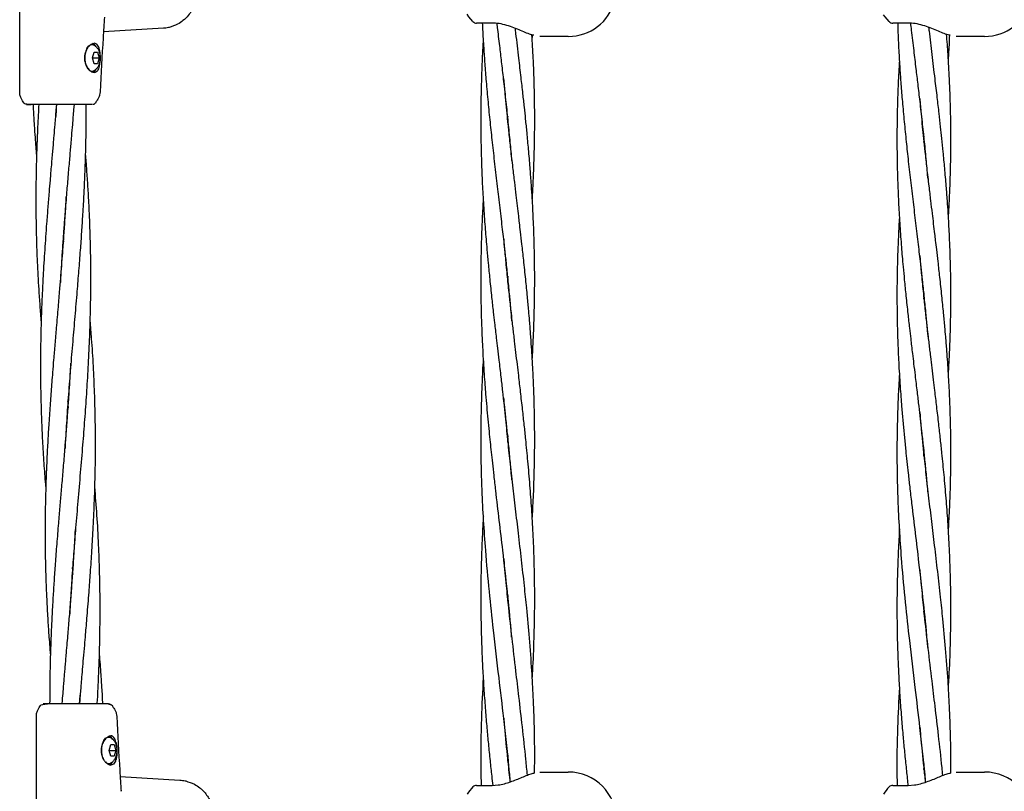
# Model space of a CAD drawing. Units: inches. Extents: x -554781 to 203224, y -104870 to 28221.
# Drawn here: x 180618 to 180914, y 26508 to 26739 of the extents above; entities that cross this region are included whole.
import ezdxf

# ---------------------------------------------------------------- set-up
doc = ezdxf.new("R2010")
doc.units = ezdxf.units.IN
doc.header["$MEASUREMENT"] = 0
doc.layers.get('0').update_dxf_attribs({"lineweight": 5})

msp = doc.modelspace()

# ---------------------------------------------------------------- linework, layer by layer
at = {"lineweight": 30}
for p, q in [((180618.45, 26717.36), (180618.45, 26748.88)), ((180760.35, 26738.32), (180755.66, 26738.32)), ((180885.35, 26738.32), (180880.66, 26738.32)), ((180661.6, 26736.78), (180643.62, 26735.73)), ((180772.4, 26734.75), (180772.3, 26733.25)), ((180783.23, 26734.32), (180774.68, 26734.32)), ((180908.23, 26734.32), (180899.68, 26734.32)), ((180640.34, 26727.88), (180640.84, 26729.61)), ((180640.84, 26729.61), (180641.84, 26729.61)), ((180641.84, 26729.61), (180642.34, 26727.88)), ((180640.84, 26726.14), (180640.34, 26727.88)), ((180640.34, 26727.88), (180642.34, 26727.88)), ((180641.84, 26726.14), (180640.84, 26726.14)), ((180642.34, 26727.88), (180641.84, 26726.14)), ((180641.03, 26724.02), (180641.28, 26724.34)), ((180622.63, 26712.33), (180622.58, 26713.88)), ((180629.38, 26712.27), (180629.28, 26710.3)), ((180629.44, 26712.21), (180629.58, 26713.88)), ((180634.77, 26713.88), (180634.64, 26712.35)), ((180638.35, 26713.88), (180638.34, 26712.65)), ((180631.68, 26673.68), (180631.56, 26674.66)), ((180765.04, 26662.32), (180764.94, 26661.37)), ((180765.04, 26660.42), (180765.14, 26661.37)), ((180890.04, 26657.31), (180889.94, 26656.37)), ((180890.04, 26655.44), (180890.14, 26656.37)), ((180632.88, 26623.76), (180633, 26622.79)), ((180765.04, 26614.41), (180764.94, 26613.45)), ((180765.04, 26612.49), (180765.14, 26613.44)), ((180890.04, 26610.22), (180889.94, 26609.28)), ((180890.04, 26608.34), (180890.14, 26609.28)), ((180634.46, 26573.86), (180634.33, 26574.81)), ((180765.04, 26566.44), (180764.95, 26565.54)), ((180765.03, 26564.67), (180765.13, 26565.54)), ((180890.04, 26563.09), (180889.95, 26562.21)), ((180890.04, 26561.35), (180890.13, 26562.2)), ((180627.55, 26533.87), (180627.57, 26534.98)), ((180631.19, 26533.87), (180631.3, 26534.9)), ((180636.49, 26535.04), (180636.38, 26533.87)), ((180636.45, 26533.87), (180636.54, 26535.1)), ((180636.54, 26535.1), (180636.61, 26536.46)), ((180641.74, 26535.25), (180641.64, 26533.86)), ((180643.25, 26535.54), (180643.31, 26533.85)), ((180623.45, 26498.87), (180623.45, 26530.39)), ((180645.34, 26519.87), (180645.84, 26521.61)), ((180645.84, 26518.14), (180645.34, 26519.87)), ((180645.34, 26519.87), (180647.34, 26519.87)), ((180645.84, 26521.61), (180646.84, 26521.61)), ((180646.84, 26521.61), (180647.34, 26519.87)), ((180647.34, 26519.87), (180646.84, 26518.14)), ((180645.59, 26515.93), (180645.12, 26515.82)), ((180646.84, 26518.14), (180645.84, 26518.14)), ((180646.03, 26516.01), (180646.28, 26516.34)), ((180765.03, 26518.47), (180764.94, 26517.63)), ((180890.03, 26515.96), (180889.94, 26515.13)), ((180774.68, 26513.37), (180783.23, 26513.37)), ((180899.68, 26513.37), (180908.23, 26513.37)), ((180648.62, 26512.02), (180666.6, 26510.97)), ((180648.84, 26507.88), (180648.84, 26507.64)), ((180755.66, 26509.37), (180760.35, 26509.37)), ((180760.35, 26509.37), (180762.18, 26509.5)), ((180880.66, 26509.37), (180885.35, 26509.37)), ((180885.35, 26509.37), (180887.18, 26509.5))]:
    msp.add_line(p, q, dxfattribs=at)
at = {"lineweight": 30, "flags": 128}
for points in [[(180754.6, 26738.76), (180753.39, 26740.19), (180752.82, 26741.02)], [(180879.6, 26738.76), (180878.39, 26740.19), (180877.95, 26740.82)], [(180640.59, 26723.93), (180640.12, 26723.83), (180639.53, 26724.01), (180638.98, 26724.53), (180638.54, 26725.35), (180638.24, 26726.4), (180638.1, 26727.57), (180638.15, 26728.78), (180638.37, 26729.9), (180638.75, 26730.85), (180639.25, 26731.53), (180639.82, 26731.88), (180640.43, 26731.88), (180640.6, 26731.81)], [(180640.43, 26723.57), (180640.44, 26723.58), (180641.03, 26724.02)], [(180619.67, 26714.37), (180619.32, 26714.96), (180618.98, 26715.55)], [(180623.98, 26532.2), (180624.32, 26532.79), (180624.67, 26533.38)], [(180643.57, 26517.28), (180643.54, 26517.35), (180643.24, 26518.39), (180643.1, 26519.57), (180643.15, 26520.77), (180643.37, 26521.9), (180643.75, 26522.84), (180644.25, 26523.52), (180644.82, 26523.88), (180645.43, 26523.88), (180645.6, 26523.81)], [(180645.12, 26515.82), (180644.53, 26516), (180644.21, 26516.26)], [(180645.43, 26515.57), (180645.44, 26515.57), (180646.03, 26516.01)]]:
    msp.add_lwpolyline(points, dxfattribs=at)
at = {"lineweight": 30}
for centre, radius, start, end in [((180783.23, 26748.82), 14.5, 270, 344.7223), ((180908.23, 26748.82), 14.5, 270, 344.7223), ((180755.66, 26739.82), 1.5, 223.813, 270), ((180880.66, 26739.82), 1.5, 223.813, 270), ((180639.47, 26730.23), 2.17, 29.7103, 65.8768), ((180644.47, 26522.22), 2.17, 29.7123, 65.8442), ((180783.23, 26498.87), 14.5, 0, 90), ((180908.23, 26498.87), 14.5, 0, 90), ((180765.04, 26498.87), 14.5, 136.0618, 147.2351), ((180755.66, 26507.87), 1.5, 90, 136.187), ((180890.04, 26498.87), 14.5, 136.0618, 147.1296), ((180880.66, 26507.87), 1.5, 90, 136.187)]:
    msp.add_arc(centre, radius, start, end, dxfattribs=at)
for points, knots in [([(180672.03, 26748.72), (180671.96, 26747.78), (180671.83, 26746.02), (180670.88, 26743.22), (180669.45, 26740.89), (180667.63, 26739.11), (180665.68, 26737.79), (180664.19, 26737.32), (180663.3, 26737.05)], [0, 0, 0, 0, 0.176843, 0.328208, 0.553028, 0.697685, 0.821139, 1, 1, 1, 1]), ([(180643.89, 26740.11), (180643.76, 26738.06), (180643.28, 26730.59), (180642.9, 26723.11), (180642.63, 26717.69)], [0, 0, 0, 0, 0.275306, 1, 1, 1, 1]), ([(180766.3, 26648.89), (180766.29, 26648.96), (180766.2, 26650.09), (180765.98, 26652.6), (180765.61, 26656.69), (180765.15, 26661.35), (180764.66, 26665.99), (180764.22, 26670.02), (180763.84, 26673.37), (180763.48, 26676.43), (180763.12, 26679.55), (180762.74, 26682.8), (180762.35, 26686.07), (180761.83, 26690.46), (180761.2, 26695.93), (180760.47, 26702.34), (180759.81, 26708.55), (180759.2, 26714.65), (180758.68, 26720.51), (180758.24, 26725.93), (180757.89, 26731.12), (180757.64, 26735.19), (180757.53, 26737.68), (180757.5, 26738.32)], [0, 0, 0, 0, 0.002308, 0.038098, 0.084046, 0.139615, 0.194371, 0.239609, 0.274821, 0.306969, 0.34205, 0.379492, 0.41618, 0.451556, 0.526739, 0.599649, 0.666848, 0.7349, 0.804174, 0.863537, 0.916604, 0.978549, 1, 1, 1, 1]), ([(180772.88, 26734.66), (180772.68, 26734.69), (180772.06, 26734.78), (180770.7, 26735.35), (180768.91, 26736.08), (180766.88, 26736.93), (180764.69, 26737.69), (180762.4, 26738.25), (180760.94, 26738.31), (180760.2, 26738.35)], [0, 0, 0, 0, 0.062036, 0.199272, 0.344008, 0.496122, 0.655978, 0.823829, 1, 1, 1, 1]), ([(180766.28, 26697.03), (180766.12, 26698.86), (180765.8, 26702.69), (180765.22, 26708.55), (180764.58, 26714.66), (180763.93, 26720.52), (180763.3, 26725.93), (180762.69, 26731.12), (180762.21, 26735.18), (180761.92, 26737.67), (180761.84, 26738.32)], [0, 0, 0, 0, 0.132561, 0.278408, 0.426246, 0.576319, 0.704469, 0.819094, 0.953109, 1, 1, 1, 1]), ([(180890.14, 26656.37), (180889.97, 26657.98), (180889.66, 26660.91), (180889.22, 26664.87), (180888.84, 26668.17), (180888.48, 26671.17), (180888.12, 26674.23), (180887.74, 26677.43), (180887.36, 26680.64), (180886.83, 26684.95), (180886.2, 26690.33), (180885.47, 26696.63), (180884.81, 26702.73), (180884.2, 26708.72), (180883.68, 26714.48), (180883.25, 26719.8), (180882.88, 26724.91), (180882.57, 26730.33), (180882.34, 26734.88), (180882.28, 26737.62), (180882.26, 26738.32)], [0, 0, 0, 0, 0.058724, 0.107238, 0.144998, 0.179474, 0.217097, 0.257251, 0.296594, 0.334532, 0.415155, 0.49334, 0.565397, 0.63837, 0.712655, 0.776314, 0.833223, 0.899652, 0.974582, 1, 1, 1, 1]), ([(180897.88, 26734.66), (180897.68, 26734.69), (180897.06, 26734.78), (180895.7, 26735.35), (180893.91, 26736.08), (180891.88, 26736.93), (180889.69, 26737.69), (180887.4, 26738.25), (180885.94, 26738.31), (180885.2, 26738.35)], [0, 0, 0, 0, 0.062036, 0.199272, 0.344008, 0.496122, 0.655978, 0.823829, 1, 1, 1, 1]), ([(180891.28, 26691.41), (180891.12, 26693.2), (180890.8, 26696.97), (180890.22, 26702.73), (180889.58, 26708.73), (180888.93, 26714.5), (180888.3, 26719.81), (180887.69, 26724.9), (180887.05, 26730.31), (180886.49, 26734.87), (180886.18, 26737.62), (180886.1, 26738.32)], [0, 0, 0, 0, 0.114662, 0.240802, 0.368668, 0.498456, 0.609277, 0.708406, 0.824309, 0.955236, 1, 1, 1, 1]), ([(180663.31, 26737.07), (180663.25, 26737.05), (180662.69, 26736.84), (180662.11, 26736.83), (180661.6, 26736.83)], [0, 0, 0, 0, 0.124436, 1, 1, 1, 1]), ([(180767.23, 26736.77), (180767.29, 26736.25), (180767.64, 26733.25), (180768.22, 26728.33), (180768.92, 26722.3), (180769.47, 26717.4), (180769.93, 26713.23), (180770.34, 26709.34), (180770.76, 26705.13), (180771.21, 26700.27), (180771.63, 26695.3), (180771.97, 26690.7), (180772.23, 26686.85), (180772.43, 26683.46), (180772.57, 26680.72), (180772.68, 26678.12), (180772.8, 26675.29), (180772.91, 26671.54), (180773.02, 26666.79), (180773.03, 26663.29), (180773.04, 26661.37)], [0, 0, 0, 0, 0.020559, 0.119378, 0.195691, 0.260653, 0.31439, 0.361362, 0.41553, 0.481995, 0.55453, 0.613458, 0.665149, 0.707689, 0.748087, 0.774523, 0.811013, 0.860495, 0.923746, 1, 1, 1, 1]), ([(180772.22, 26734.79), (180772.36, 26732.45), (180772.61, 26728.19), (180772.83, 26722.29), (180772.96, 26717.39), (180773.03, 26713.23), (180773.05, 26709.34), (180773.03, 26705.14), (180772.95, 26700.29), (180772.8, 26695.32), (180772.61, 26690.71), (180772.44, 26687.5), (180772.34, 26685.77), (180772.31, 26685.34)], [0, 0, 0, 0, 0.142125, 0.258505, 0.357566, 0.439487, 0.511032, 0.593419, 0.694451, 0.805021, 0.895076, 0.974037, 1, 1, 1, 1]), ([(180891.44, 26737.05), (180891.49, 26736.68), (180891.8, 26733.98), (180892.42, 26728.83), (180893.22, 26722.17), (180893.93, 26716.24), (180894.48, 26711.42), (180894.93, 26707.33), (180895.34, 26703.51), (180895.76, 26699.37), (180896.21, 26694.6), (180896.63, 26689.71), (180896.97, 26685.19), (180897.23, 26681.41), (180897.43, 26678.08), (180897.57, 26675.38), (180897.69, 26672.83), (180897.8, 26670.05), (180897.92, 26666.37), (180898.02, 26661.7), (180898.03, 26658.26), (180898.04, 26656.37)], [0, 0, 0, 0, 0.013684, 0.100659, 0.191396, 0.261472, 0.321122, 0.370463, 0.413592, 0.463332, 0.524368, 0.590973, 0.64508, 0.69254, 0.7316, 0.768694, 0.792969, 0.826475, 0.87191, 0.929985, 1, 1, 1, 1]), ([(180896.76, 26734.96), (180896.91, 26732.95), (180897.25, 26728.5), (180897.6, 26722.16), (180897.84, 26716.24), (180897.96, 26711.42), (180898.03, 26707.33), (180898.05, 26703.51), (180898.03, 26699.38), (180897.95, 26694.61), (180897.8, 26689.73), (180897.61, 26685.2), (180897.45, 26682.04), (180897.34, 26680.34), (180897.31, 26679.92)], [0, 0, 0, 0, 0.109511, 0.242545, 0.345309, 0.432776, 0.505105, 0.568272, 0.641012, 0.730217, 0.827846, 0.907364, 0.977083, 1, 1, 1, 1]), ([(180639.62, 26731.74), (180639.83, 26731.89), (180640.26, 26732.2), (180640.65, 26732.25), (180640.84, 26732.28)], [0, 0, 0, 0, 0.500065, 1, 1, 1, 1]), ([(180640.6, 26731.78), (180640.7, 26731.74), (180641.05, 26731.61), (180641.53, 26731.15), (180642.04, 26730.47), (180642.41, 26729.6), (180642.63, 26728.55), (180642.65, 26727.4), (180642.46, 26726.28), (180642.07, 26725.31), (180641.49, 26724.55), (180640.98, 26724.09), (180640.64, 26723.98), (180640.58, 26723.96)], [0, 0, 0, 0, 0.032752, 0.121238, 0.213057, 0.314951, 0.428892, 0.545416, 0.665513, 0.781481, 0.883822, 0.979306, 1, 1, 1, 1]), ([(180642.47, 26730.2), (180642.39, 26730.5), (180642.24, 26731.11), (180641.85, 26731.77), (180641.39, 26732.2), (180641.02, 26732.25), (180640.84, 26732.28)], [0, 0, 0, 0, 0.251809, 0.502076, 0.757261, 1, 1, 1, 1]), ([(180766.28, 26601.13), (180766.14, 26602.88), (180765.85, 26606.26), (180765.38, 26611.1), (180764.92, 26615.65), (180764.47, 26619.81), (180764.02, 26623.82), (180763.56, 26627.82), (180763.05, 26632.27), (180762.53, 26636.6), (180762.07, 26640.51), (180761.72, 26643.5), (180761.43, 26646.05), (180761.13, 26648.65), (180760.75, 26651.93), (180760.27, 26656.29), (180759.75, 26661.19), (180759.28, 26665.98), (180758.91, 26670.01), (180758.62, 26673.37), (180758.37, 26676.42), (180758.14, 26679.54), (180757.92, 26682.79), (180757.72, 26686.05), (180757.48, 26690.44), (180757.25, 26695.92), (180757.08, 26702.34), (180757.02, 26708.54), (180757.06, 26714.64), (180757.19, 26720.5), (180757.38, 26725.92), (180757.58, 26730.07), (180757.72, 26732.45), (180757.77, 26733.25)], [0, 0, 0, 0, 0.039571, 0.076889, 0.109841, 0.142876, 0.17141, 0.200817, 0.233726, 0.272485, 0.299119, 0.322618, 0.340388, 0.356986, 0.381737, 0.41487, 0.455975, 0.492962, 0.523576, 0.547476, 0.56925, 0.592972, 0.618266, 0.643075, 0.667021, 0.717959, 0.767377, 0.812845, 0.858839, 0.90571, 0.945942, 0.981887, 1, 1, 1, 1]), ([(180897.7, 26734.69), (180897.62, 26732.77), (180897.52, 26730.21), (180897.35, 26727.64), (180897.31, 26727)], [0, 0, 0, 0, 0.74834, 1, 1, 1, 1]), ([(180639.62, 26731.74), (180639.48, 26731.61), (180639.29, 26731.44), (180639.02, 26731.13), (180638.65, 26730.63), (180638.16, 26729.68), (180637.85, 26728.25), (180637.96, 26726.76), (180638.45, 26725.42), (180639.19, 26724.35), (180640.06, 26723.62), (180640.58, 26723.52), (180640.84, 26723.48)], [0, 0, 0, 0, 0.062725, 0.085897, 0.125512, 0.250488, 0.375341, 0.500122, 0.625044, 0.750054, 0.875083, 1, 1, 1, 1]), ([(180642.37, 26725.44), (180642.44, 26725.81), (180642.59, 26726.55), (180642.66, 26727.82), (180642.65, 26728.87), (180642.59, 26729.46), (180642.56, 26729.66), (180642.56, 26729.66), (180642.56, 26729.67), (180642.56, 26729.72), (180642.53, 26729.9), (180642.5, 26730.07), (180642.47, 26730.2)], [0, 0, 0, 0, 0.248791, 0.500115, 0.751091, 0.875944, 0.876224, 0.876736, 0.878457, 0.884684, 0.90828, 1, 1, 1, 1]), ([(180884.74, 26656.37), (180884.58, 26657.97), (180884.28, 26660.9), (180883.91, 26664.86), (180883.62, 26668.16), (180883.37, 26671.16), (180883.14, 26674.23), (180882.92, 26677.42), (180882.72, 26680.63), (180882.48, 26684.94), (180882.25, 26690.32), (180882.09, 26696.63), (180882.03, 26702.72), (180882.06, 26708.71), (180882.19, 26714.47), (180882.39, 26719.79), (180882.58, 26723.87), (180882.72, 26726.21), (180882.77, 26727)], [0, 0, 0, 0, 0.067988, 0.124263, 0.168199, 0.208225, 0.251831, 0.298325, 0.343925, 0.387942, 0.481577, 0.572415, 0.655984, 0.740518, 0.826668, 0.900624, 0.966696, 1, 1, 1, 1]), ([(180641.79, 26724.02), (180641.65, 26723.85), (180641.37, 26723.54), (180641.01, 26723.5), (180640.84, 26723.48)], [0, 0, 0, 0, 0.529458, 1, 1, 1, 1]), ([(180642.37, 26725.44), (180642.3, 26725.16), (180642.15, 26724.59), (180641.91, 26724.2), (180641.79, 26724.02)], [0, 0, 0, 0, 0.502658, 1, 1, 1, 1]), ([(180763.79, 26721.7), (180763.91, 26720.18), (180764.16, 26717.3), (180764.54, 26713.24), (180764.93, 26709.34), (180765.37, 26705.13), (180765.9, 26700.28), (180766.47, 26695.3), (180767.01, 26690.69), (180767.46, 26686.84), (180767.86, 26683.45), (180768.18, 26680.71), (180768.49, 26678.11), (180768.81, 26675.29), (180769.25, 26671.54), (180769.77, 26666.79), (180770.14, 26663.29), (180770.34, 26661.37)], [0, 0, 0, 0, 0.0756121, 0.1430405, 0.2019027, 0.269611, 0.3525556, 0.4432528, 0.5170597, 0.5817329, 0.6348754, 0.6853342, 0.7183477, 0.7639427, 0.8257644, 0.9047711, 1, 1, 1, 1]), ([(180618.99, 26715.54), (180618.83, 26715.86), (180618.52, 26716.49), (180618.48, 26717.19), (180618.45, 26717.54)], [0, 0, 0, 0, 0.5, 1, 1, 1, 1]), ([(180642.62, 26717.7), (180642.59, 26717.38), (180642.52, 26716.74), (180642.24, 26716.17), (180642.09, 26715.88)], [0, 0, 0, 0, 0.498587, 1, 1, 1, 1]), ([(180625.42, 26713.89), (180624.77, 26713.89), (180623.55, 26713.89), (180621.85, 26713.89), (180620.64, 26713.92), (180620.07, 26713.99), (180619.83, 26714.16), (180619.73, 26714.27), (180619.68, 26714.34), (180619.66, 26714.38)], [0, 0, 0, 0, 0.211325, 0.397452, 0.695604, 0.896393, 0.959935, 0.982721, 1, 1, 1, 1]), ([(180641.24, 26714.38), (180641.17, 26714.29), (180641.05, 26714.12), (180640.81, 26713.96), (180640.58, 26713.89), (180640.4, 26713.88), (180640.32, 26713.88), (180640.29, 26713.88)], [0, 0, 0, 0, 0.280615, 0.529049, 0.739312, 0.917492, 1, 1, 1, 1]), ([(180642.08, 26715.85), (180641.96, 26715.64), (180641.66, 26715.12), (180641.36, 26714.61), (180641.19, 26714.31)], [0, 0, 0, 0, 0.424619, 1, 1, 1, 1]), ([(180888.79, 26715.65), (180888.92, 26714.16), (180889.16, 26711.33), (180889.54, 26707.34), (180889.93, 26703.51), (180890.37, 26699.37), (180890.9, 26694.6), (180891.47, 26689.71), (180892.01, 26685.18), (180892.46, 26681.39), (180892.86, 26678.07), (180893.19, 26675.37), (180893.49, 26672.82), (180893.82, 26670.04), (180894.25, 26666.36), (180894.77, 26661.7), (180895.14, 26658.25), (180895.34, 26656.37)], [0, 0, 0, 0, 0.0755992, 0.1430351, 0.2019022, 0.2696144, 0.3525625, 0.4432648, 0.5170752, 0.5817476, 0.6348879, 0.6853451, 0.7183585, 0.7639549, 0.8257753, 0.9047778, 1, 1, 1, 1]), ([(180625.49, 26713.88), (180624.69, 26713.88), (180623.09, 26713.88), (180621.43, 26713.88), (180620.48, 26713.88), (180620.44, 26713.88), (180621.38, 26713.88), (180621.85, 26713.88)], [0, 0, 0, 0, 0.18695, 0.373656, 0.560387, 0.780147, 1, 1, 1, 1]), ([(180623.61, 26698.44), (180623.6, 26698.46), (180623.52, 26699.37), (180623.38, 26701.2), (180623.14, 26704.25), (180622.88, 26707.97), (180622.72, 26710.77), (180622.63, 26712.33)], [0, 0, 0, 0, 0.005529, 0.196774, 0.395972, 0.663199, 1, 1, 1, 1]), ([(180625, 26648.5), (180624.86, 26650.16), (180624.59, 26653.45), (180624.27, 26658.12), (180624.01, 26662.46), (180623.81, 26666.46), (180623.65, 26670.68), (180623.51, 26675.3), (180623.42, 26680.47), (180623.4, 26685.47), (180623.42, 26689.51), (180623.47, 26692.65), (180623.52, 26695.31), (180623.59, 26698.1), (180623.68, 26700.84), (180623.79, 26703.87), (180623.95, 26707.64), (180624.1, 26710.51), (180624.19, 26712.12)], [0, 0, 0, 0, 0.0782825, 0.155158, 0.2208111, 0.2830306, 0.344097, 0.4201465, 0.5011329, 0.5878446, 0.6561768, 0.6915008, 0.7357541, 0.7814367, 0.822797, 0.8651905, 0.9240903, 1, 1, 1, 1]), ([(180624.19, 26712.12), (180624.21, 26712.65), (180624.24, 26713.23), (180624.28, 26713.81), (180624.28, 26713.88)], [0, 0, 0, 0, 0.894066, 1, 1, 1, 1]), ([(180626.38, 26598.61), (180626.35, 26599), (180626.12, 26601.51), (180625.77, 26606.28), (180625.38, 26612.71), (180625.11, 26618.52), (180624.95, 26623.46), (180624.85, 26627.65), (180624.81, 26631.3), (180624.79, 26634.81), (180624.8, 26638.48), (180624.85, 26642.77), (180624.96, 26647.73), (180625.13, 26652.82), (180625.34, 26657.76), (180625.57, 26662.15), (180625.8, 26666.24), (180626.06, 26670.2), (180626.33, 26674.15), (180626.64, 26678.37), (180626.99, 26682.85), (180627.34, 26687.2), (180627.63, 26690.69), (180627.86, 26693.42), (180628.05, 26695.69), (180628.25, 26697.94), (180628.43, 26700.05), (180628.61, 26702.21), (180628.83, 26704.81), (180629.11, 26708.19), (180629.32, 26710.77), (180629.44, 26712.21)], [0, 0, 0, 0, 0.0102815, 0.0666592, 0.1263277, 0.1811075, 0.220621, 0.2571326, 0.2921728, 0.3174185, 0.3499226, 0.3894257, 0.4309974, 0.4811183, 0.5238484, 0.5614806, 0.5972086, 0.6317976, 0.6658644, 0.7013721, 0.7431886, 0.7836951, 0.8159919, 0.8347813, 0.8556633, 0.8755782, 0.8939997, 0.9111284, 0.9323838, 0.9621035, 1, 1, 1, 1]), ([(180639.04, 26713.88), (180638.49, 26713.88), (180637.37, 26713.88), (180634.91, 26713.88), (180631.97, 26713.88), (180628.63, 26713.88), (180626.53, 26713.88), (180625.49, 26713.88)], [0, 0, 0, 0, 0.186772, 0.373591, 0.560449, 0.780245, 1, 1, 1, 1]), ([(180629.48, 26713.88), (180629.47, 26713.84), (180629.44, 26713.3), (180629.41, 26712.77), (180629.38, 26712.27)], [0, 0, 0, 0, 0.070668, 1, 1, 1, 1]), ([(180634.64, 26712.35), (180634.52, 26710.86), (180634.3, 26708.22), (180634.01, 26704.76), (180633.79, 26702.11), (180633.6, 26699.89), (180633.41, 26697.67), (180633.21, 26695.32), (180632.99, 26692.76), (180632.77, 26690.15), (180632.54, 26687.32), (180632.29, 26684.26), (180632, 26680.58), (180631.69, 26676.54), (180631.37, 26672.12), (180631.07, 26667.46), (180630.83, 26663.5), (180630.71, 26661.09), (180630.67, 26660.39)], [0, 0, 0, 0, 0.0858508, 0.1523988, 0.199001, 0.2383232, 0.2807483, 0.3267651, 0.3736004, 0.4285779, 0.4772225, 0.5372917, 0.6051911, 0.6898503, 0.7708763, 0.8607833, 0.9595049, 1, 1, 1, 1]), ([(180638.34, 26712.65), (180638.34, 26711.17), (180638.33, 26708.5), (180638.29, 26704.94), (180638.24, 26702.08), (180638.17, 26699.54), (180638.1, 26696.98), (180638.01, 26694.41), (180637.91, 26691.87), (180637.8, 26689.43), (180637.68, 26686.82), (180637.52, 26683.96), (180637.3, 26680.17), (180637.01, 26675.51), (180636.61, 26669.88), (180636.15, 26663.94), (180635.61, 26657.31), (180635.01, 26650.21), (180634.35, 26642.57), (180633.71, 26634.77), (180633.09, 26626.93), (180632.56, 26619.18), (180632.21, 26613.75), (180632.08, 26610.89), (180632.06, 26610.55)], [0, 0, 0, 0, 0.043344, 0.078198, 0.104216, 0.127328, 0.152502, 0.179376, 0.202672, 0.226991, 0.250833, 0.279263, 0.310694, 0.362051, 0.415817, 0.475752, 0.536617, 0.610399, 0.684333, 0.761436, 0.839751, 0.91551, 0.990007, 1, 1, 1, 1]), ([(180640.13, 26713.88), (180639.98, 26713.88), (180639.72, 26713.88), (180639.25, 26713.88), (180639.04, 26713.88)], [0, 0, 0, 0, 0.55967, 1, 1, 1, 1]), ([(180765.04, 26710.24), (180765.01, 26710), (180764.98, 26709.68), (180764.95, 26709.37), (180764.94, 26709.3)], [0, 0, 0, 0, 0.768229, 1, 1, 1, 1]), ([(180765.04, 26708.33), (180765.05, 26708.39), (180765.08, 26708.71), (180765.11, 26709.03), (180765.14, 26709.29)], [0, 0, 0, 0, 0.18255, 1, 1, 1, 1]), ([(180890.04, 26704.39), (180890.01, 26704.15), (180889.98, 26703.84), (180889.95, 26703.53), (180889.94, 26703.46)], [0, 0, 0, 0, 0.768449, 1, 1, 1, 1]), ([(180890.04, 26702.52), (180890.05, 26702.57), (180890.08, 26702.89), (180890.11, 26703.2), (180890.14, 26703.46)], [0, 0, 0, 0, 0.182378, 1, 1, 1, 1]), ([(180638.15, 26698.84), (180638.19, 26698.35), (180638.31, 26696.98), (180638.47, 26694.82), (180638.66, 26692.3), (180638.82, 26689.83), (180638.99, 26687.16), (180639.15, 26684.27), (180639.32, 26680.81), (180639.47, 26676.91), (180639.6, 26672.53), (180639.7, 26667.85), (180639.74, 26662.92), (180639.71, 26657.22), (180639.6, 26650.67), (180639.35, 26642.98), (180638.98, 26635.01), (180638.49, 26627.02), (180637.95, 26619.28), (180637.33, 26611.4), (180636.64, 26603.22), (180635.94, 26594.93), (180635.27, 26587.06), (180634.7, 26579.84), (180634.29, 26574.33), (180634.01, 26570.17), (180633.81, 26567.1), (180633.61, 26563.82), (180633.49, 26561.54), (180633.43, 26560.39)], [0, 0, 0, 0, 0.01053, 0.029794, 0.04675, 0.065164, 0.083354, 0.104579, 0.127779, 0.15835, 0.188892, 0.222691, 0.259582, 0.295359, 0.345948, 0.401244, 0.461536, 0.518267, 0.574014, 0.629051, 0.688999, 0.751155, 0.808784, 0.85993, 0.907978, 0.928666, 0.950291, 0.9749, 1, 1, 1, 1]), ([(180627.77, 26548.68), (180627.75, 26548.9), (180627.64, 26550.16), (180627.46, 26552.35), (180627.26, 26555.08), (180627.08, 26557.69), (180626.86, 26561.27), (180626.62, 26565.72), (180626.41, 26570.99), (180626.26, 26576.32), (180626.18, 26582.13), (180626.17, 26587.83), (180626.24, 26593.08), (180626.35, 26597.9), (180626.51, 26602.89), (180626.74, 26608.19), (180627.02, 26613.56), (180627.31, 26618.17), (180627.56, 26621.91), (180627.76, 26624.84), (180627.97, 26627.66), (180628.19, 26630.51), (180628.44, 26633.69), (180628.75, 26637.49), (180629.12, 26641.97), (180629.57, 26647.27), (180630.04, 26652.76), (180630.48, 26657.99), (180630.84, 26662.44), (180631.15, 26666.43), (180631.47, 26670.66), (180631.81, 26675.32), (180632.14, 26680.54), (180632.35, 26684.22), (180632.45, 26686.16), (180632.45, 26686.24)], [0, 0, 0, 0, 0.005, 0.027633, 0.04793, 0.064989, 0.08473, 0.126516, 0.162568, 0.200259, 0.243316, 0.289769, 0.325128, 0.358251, 0.395042, 0.43423, 0.474124, 0.51215, 0.534838, 0.555651, 0.576109, 0.596259, 0.617754, 0.645318, 0.678992, 0.715089, 0.760467, 0.798361, 0.828635, 0.856898, 0.885053, 0.920366, 0.957907, 0.998194, 1, 1, 1, 1]), ([(180766.2, 26553.9), (180766.15, 26554.6), (180765.82, 26559.19), (180764.91, 26567.87), (180763.37, 26581.85), (180761.96, 26593.45), (180760.96, 26602.2), (180760.53, 26606.04), (180760.16, 26609.38), (180759.83, 26612.52), (180759.5, 26615.82), (180759.16, 26619.36), (180758.81, 26623.12), (180758.52, 26626.56), (180758.27, 26629.84), (180758.04, 26633.05), (180757.81, 26636.54), (180757.61, 26640.06), (180757.47, 26642.97), (180757.37, 26645.17), (180757.3, 26647.03), (180757.22, 26649.37), (180757.13, 26652.58), (180757.06, 26656.68), (180757.03, 26661.34), (180757.06, 26665.97), (180757.13, 26669.99), (180757.22, 26673.34), (180757.32, 26676.39), (180757.45, 26679.51), (180757.6, 26682.52), (180757.72, 26684.49), (180757.76, 26685.34)], [0, 0, 0, 0, 0.016025, 0.10456, 0.198168, 0.335185, 0.36936, 0.397751, 0.422996, 0.445432, 0.46954, 0.498147, 0.526365, 0.555284, 0.576744, 0.601237, 0.628507, 0.656413, 0.681705, 0.694827, 0.706616, 0.724102, 0.748467, 0.779784, 0.817675, 0.854787, 0.885497, 0.909465, 0.931293, 0.955142, 0.980633, 1, 1, 1, 1]), ([(180882.04, 26656.37), (180882.05, 26657.97), (180882.06, 26660.89), (180882.13, 26664.84), (180882.22, 26668.14), (180882.33, 26671.13), (180882.46, 26674.2), (180882.6, 26677.16), (180882.72, 26679.09), (180882.77, 26679.92)], [0, 0, 0, 0, 0.203535, 0.371968, 0.503427, 0.623142, 0.753954, 0.893772, 1, 1, 1, 1]), ([(180631.49, 26673.67), (180631.53, 26673.34), (180631.57, 26673.01), (180631.61, 26672.68), (180631.61, 26672.68)], [0, 0, 0, 0, 0.990011, 1, 1, 1, 1]), ([(180763.79, 26673.77), (180763.84, 26673.14), (180764.02, 26670.93), (180764.4, 26666.79), (180764.75, 26663.29), (180764.94, 26661.37)], [0, 0, 0, 0, 0.152255, 0.536674, 1, 1, 1, 1]), ([(180888.79, 26668.56), (180888.84, 26667.94), (180889.02, 26665.76), (180889.4, 26661.7), (180889.75, 26658.25), (180889.94, 26656.37)], [0, 0, 0, 0, 0.152309, 0.536708, 1, 1, 1, 1]), ([(180764.94, 26661.37), (180765.12, 26659.62), (180765.45, 26656.48), (180765.91, 26652.33), (180766.26, 26649.23), (180766.53, 26646.86), (180766.77, 26644.84), (180767.06, 26642.36), (180767.41, 26639.33), (180767.82, 26635.87), (180768.29, 26631.93), (180768.81, 26627.42), (180769.38, 26622.45), (180769.9, 26617.69), (180770.44, 26612.52), (180771.03, 26606.53), (180771.63, 26599.57), (180772.16, 26592.35), (180772.59, 26584.87), (180772.89, 26577.17), (180773.04, 26569.69), (180773.05, 26561.86), (180772.88, 26553.34), (180772.61, 26546.31), (180772.35, 26542.29), (180772.3, 26541.58)], [0, 0, 0, 0, 0.043853, 0.078668, 0.104045, 0.121391, 0.137928, 0.154734, 0.183472, 0.213719, 0.241485, 0.282245, 0.326697, 0.3658, 0.401523, 0.456078, 0.515891, 0.575691, 0.636963, 0.703298, 0.76854, 0.824064, 0.899407, 0.982063, 1, 1, 1, 1]), ([(180770.34, 26661.37), (180770.52, 26659.62), (180770.83, 26656.48), (180771.21, 26652.32), (180771.47, 26649.23), (180771.67, 26646.86), (180771.82, 26644.83), (180772, 26642.35), (180772.2, 26639.32), (180772.41, 26635.85), (180772.61, 26631.91), (180772.8, 26627.4), (180772.95, 26622.44), (180773.02, 26617.68), (180773.05, 26612.51), (180773, 26606.52), (180772.81, 26599.56), (180772.57, 26593.82), (180772.36, 26590.46), (180772.3, 26589.5)], [0, 0, 0, 0, 0.073096, 0.131143, 0.173454, 0.202375, 0.229965, 0.258019, 0.306013, 0.356483, 0.402772, 0.470726, 0.544704, 0.609777, 0.669332, 0.760299, 0.859969, 0.959643, 1, 1, 1, 1]), ([(180773.04, 26661.37), (180773.03, 26659.62), (180773.02, 26656.48), (180772.94, 26652.32), (180772.85, 26649.22), (180772.77, 26646.86), (180772.69, 26644.83), (180772.58, 26642.35), (180772.46, 26639.87), (180772.35, 26638.06), (180772.31, 26637.41)], [0, 0, 0, 0, 0.21932, 0.39347, 0.520367, 0.607096, 0.689864, 0.774029, 0.918008, 1, 1, 1, 1]), ([(180891.21, 26550.77), (180891.16, 26551.46), (180890.82, 26555.96), (180889.91, 26564.49), (180888.37, 26578.23), (180886.94, 26589.82), (180885.9, 26598.73), (180885.43, 26602.94), (180885.02, 26606.59), (180884.64, 26610.24), (180884.26, 26614.09), (180883.86, 26618.26), (180883.54, 26621.99), (180883.27, 26625.39), (180883.04, 26628.54), (180882.81, 26631.97), (180882.61, 26635.43), (180882.47, 26638.29), (180882.38, 26640.45), (180882.3, 26642.27), (180882.22, 26644.58), (180882.14, 26647.73), (180882.06, 26651.76), (180882.05, 26654.74), (180882.04, 26656.37)], [0, 0, 0, 0, 0.019581, 0.127872, 0.242351, 0.409921, 0.456952, 0.495651, 0.529466, 0.560587, 0.599239, 0.638768, 0.679085, 0.705329, 0.735282, 0.768632, 0.802765, 0.833703, 0.849754, 0.864171, 0.885555, 0.915354, 0.953657, 1, 1, 1, 1]), ([(180891.29, 26597.18), (180891.14, 26598.89), (180890.85, 26602.22), (180890.38, 26606.97), (180889.92, 26611.44), (180889.47, 26615.53), (180889.02, 26619.47), (180888.57, 26623.4), (180888.05, 26627.77), (180887.54, 26632.03), (180887.07, 26635.87), (180886.73, 26638.81), (180886.43, 26641.32), (180886.13, 26643.87), (180885.75, 26647.1), (180885.27, 26651.38), (180884.93, 26654.59), (180884.74, 26656.37)], [0, 0, 0, 0, 0.086769, 0.168616, 0.240878, 0.313315, 0.375892, 0.440387, 0.512558, 0.597563, 0.655979, 0.707523, 0.746498, 0.782897, 0.837179, 0.909846, 1, 1, 1, 1]), ([(180889.94, 26656.37), (180890.12, 26654.65), (180890.45, 26651.57), (180890.91, 26647.48), (180891.26, 26644.44), (180891.53, 26642.12), (180891.77, 26640.13), (180892.06, 26637.69), (180892.41, 26634.72), (180892.82, 26631.31), (180893.29, 26627.44), (180893.81, 26623.01), (180894.38, 26618.13), (180894.9, 26613.45), (180895.44, 26608.37), (180896.03, 26602.48), (180896.63, 26595.65), (180897.16, 26588.55), (180897.59, 26581.2), (180897.89, 26573.63), (180898.04, 26566.29), (180898.05, 26558.59), (180897.88, 26550.21), (180897.61, 26543.31), (180897.35, 26539.36), (180897.3, 26538.66)], [0, 0, 0, 0, 0.043853, 0.0786681, 0.1040449, 0.1213902, 0.1379262, 0.1547316, 0.1834676, 0.2137136, 0.2414792, 0.2822375, 0.3266898, 0.3657966, 0.4015196, 0.4560727, 0.5158865, 0.5756875, 0.6369597, 0.7032992, 0.768541, 0.8240621, 0.899405, 0.9820655, 1, 1, 1, 1]), ([(180891.3, 26644.1), (180891.3, 26644.17), (180891.2, 26645.29), (180890.98, 26647.75), (180890.61, 26651.77), (180890.31, 26654.75), (180890.14, 26656.37)], [0, 0, 0, 0, 0.016518, 0.27287, 0.601974, 1, 1, 1, 1]), ([(180895.34, 26656.37), (180895.52, 26654.65), (180895.83, 26651.56), (180896.21, 26647.48), (180896.47, 26644.44), (180896.67, 26642.11), (180896.82, 26640.12), (180897, 26637.68), (180897.2, 26634.7), (180897.41, 26631.3), (180897.62, 26627.42), (180897.8, 26622.99), (180897.95, 26618.11), (180898.03, 26613.44), (180898.05, 26608.36), (180898, 26602.47), (180897.81, 26595.64), (180897.57, 26590), (180897.36, 26586.7), (180897.3, 26585.75)], [0, 0, 0, 0, 0.073097, 0.131143, 0.173454, 0.202376, 0.229965, 0.258019, 0.306012, 0.356483, 0.402773, 0.470724, 0.544699, 0.609775, 0.66933, 0.760297, 0.859966, 0.959641, 1, 1, 1, 1]), ([(180898.04, 26656.37), (180898.03, 26654.65), (180898.02, 26651.56), (180897.94, 26647.48), (180897.85, 26644.44), (180897.77, 26642.11), (180897.69, 26640.12), (180897.58, 26637.68), (180897.46, 26635.24), (180897.35, 26633.47), (180897.31, 26632.83)], [0, 0, 0, 0, 0.219324, 0.393476, 0.520373, 0.607101, 0.689868, 0.774033, 0.918012, 1, 1, 1, 1]), ([(180639.53, 26648.91), (180639.68, 26647.12), (180640.06, 26642.58), (180640.5, 26635.38), (180640.87, 26627.38), (180641.07, 26619.58), (180641.14, 26611.67), (180641.06, 26603.5), (180640.83, 26595.21), (180640.48, 26587.32), (180640.07, 26580.06), (180639.7, 26574.5), (180639.4, 26570.32), (180639.16, 26567.22), (180638.9, 26563.88), (180638.63, 26560.54), (180638.38, 26557.45), (180638.13, 26554.49), (180637.86, 26551.23), (180637.55, 26547.73), (180637.26, 26544.27), (180637.03, 26541.57), (180636.85, 26539.35), (180636.68, 26537.34), (180636.56, 26535.87), (180636.49, 26535.04)], [0, 0, 0, 0, 0.0473266, 0.119614, 0.1899454, 0.2579953, 0.3250582, 0.3979874, 0.4730935, 0.5430098, 0.6056813, 0.6641999, 0.6893898, 0.7157397, 0.7457209, 0.7775177, 0.8038, 0.8270489, 0.8554809, 0.8899376, 0.9193626, 0.9468233, 0.9612255, 0.9779298, 1, 1, 1, 1]), ([(180765.83, 26510.42), (180765.69, 26511.96), (180765.11, 26518.32), (180763.95, 26528.76), (180762.34, 26542.42), (180760.84, 26555.14), (180759.47, 26567.88), (180758.2, 26581.86), (180757.49, 26593.48), (180757.19, 26602.22), (180757.1, 26606.06), (180757.06, 26609.39), (180757.04, 26612.53), (180757.04, 26615.82), (180757.08, 26619.37), (180757.15, 26623.12), (180757.26, 26626.57), (180757.38, 26629.84), (180757.52, 26633.05), (180757.65, 26635.62), (180757.75, 26637.11), (180757.77, 26637.41)], [0, 0, 0, 0, 0.036444, 0.15015, 0.246618, 0.359203, 0.45058, 0.547593, 0.689545, 0.724864, 0.754187, 0.78027, 0.803457, 0.828415, 0.858068, 0.88728, 0.917173, 0.939349, 0.964705, 0.992964, 1, 1, 1, 1]), ([(180627.57, 26534.98), (180627.57, 26535.94), (180627.57, 26537.58), (180627.59, 26539.83), (180627.61, 26541.7), (180627.64, 26543.45), (180627.67, 26545.22), (180627.72, 26547.1), (180627.79, 26549.45), (180627.88, 26552.1), (180627.98, 26554.85), (180628.1, 26557.46), (180628.27, 26561.06), (180628.52, 26565.53), (180628.86, 26570.82), (180629.23, 26576.17), (180629.68, 26581.97), (180630.14, 26587.68), (180630.59, 26592.98), (180631, 26597.87), (180631.43, 26602.91), (180631.88, 26608.24), (180632.32, 26613.63), (180632.72, 26618.76), (180633.05, 26623.44), (180633.34, 26627.68), (180633.57, 26631.36), (180633.73, 26634.18), (180633.8, 26635.67), (180633.83, 26636.2)], [0, 0, 0, 0, 0.0284708, 0.0489359, 0.0671099, 0.0842821, 0.101111, 0.1197334, 0.14024, 0.1711339, 0.1987552, 0.2219786, 0.2488593, 0.3057263, 0.3547763, 0.406085, 0.4642789, 0.526736, 0.5753876, 0.6211846, 0.6713853, 0.7245471, 0.7787844, 0.8307399, 0.8758669, 0.9169331, 0.9560592, 0.9843848, 1, 1, 1, 1]), ([(180890.61, 26510.35), (180890.54, 26511.1), (180890.03, 26516.58), (180888.95, 26526.06), (180887.35, 26539.49), (180885.84, 26551.98), (180884.47, 26564.5), (180883.2, 26578.24), (180882.49, 26589.66), (180882.2, 26598.25), (180882.11, 26602.02), (180882.06, 26605.29), (180882.04, 26608.38), (180882.04, 26611.61), (180882.08, 26615.1), (180882.16, 26618.79), (180882.26, 26622.17), (180882.38, 26625.39), (180882.52, 26628.54), (180882.66, 26631.07), (180882.75, 26632.53), (180882.77, 26632.83)], [0, 0, 0, 0, 0.018259, 0.134113, 0.232397, 0.347106, 0.44021, 0.539056, 0.683691, 0.719675, 0.749549, 0.776122, 0.799745, 0.825171, 0.855382, 0.885143, 0.915598, 0.938189, 0.964022, 0.992815, 1, 1, 1, 1]), ([(180763.79, 26625.79), (180763.83, 26625.29), (180763.98, 26623.47), (180764.26, 26620.44), (180764.61, 26616.76), (180765.06, 26612.24), (180765.67, 26606.54), (180766.45, 26599.58), (180767.3, 26592.36), (180768.18, 26584.88), (180769.08, 26577.18), (180769.91, 26569.71), (180770.72, 26561.86), (180771.5, 26553.34), (180772.16, 26544.46), (180772.66, 26535.58), (180772.97, 26526.73), (180773.07, 26519.07), (180773.02, 26514.44), (180773, 26513.07)], [0, 0, 0, 0, 0.013087, 0.048616, 0.080673, 0.110867, 0.168938, 0.232487, 0.295992, 0.361093, 0.431585, 0.500953, 0.560041, 0.640275, 0.727967, 0.796248, 0.876641, 0.963471, 1, 1, 1, 1]), ([(180633.07, 26623.76), (180633.06, 26623.84), (180633.02, 26624.17), (180632.98, 26624.49), (180632.95, 26624.73)], [0, 0, 0, 0, 0.259416, 1, 1, 1, 1]), ([(180888.8, 26621.33), (180888.9, 26620.2), (180889.12, 26617.53), (180889.52, 26613.46), (180890.03, 26608.39), (180890.67, 26602.49), (180891.45, 26595.66), (180892.3, 26588.56), (180893.18, 26581.21), (180894.08, 26573.65), (180894.91, 26566.3), (180895.72, 26558.6), (180896.51, 26550.21), (180897.17, 26541.49), (180897.66, 26532.77), (180897.96, 26524.07), (180898.07, 26517.36), (180898.03, 26513.61), (180898.03, 26513.07)], [0, 0, 0, 0, 0.031442, 0.073873, 0.112764, 0.172176, 0.23719, 0.302157, 0.368758, 0.440881, 0.511849, 0.572299, 0.654389, 0.744102, 0.813956, 0.896203, 0.985034, 1, 1, 1, 1]), ([(180640.91, 26599.05), (180641.14, 26596.22), (180641.61, 26590.42), (180642.07, 26581.92), (180642.31, 26575.29), (180642.42, 26570.63), (180642.47, 26567.53), (180642.5, 26564.18), (180642.5, 26560.83), (180642.48, 26557.74), (180642.44, 26554.77), (180642.38, 26551.51), (180642.28, 26548.02), (180642.17, 26544.58), (180642.06, 26541.89), (180641.96, 26539.66), (180641.86, 26537.61), (180641.78, 26536.1), (180641.74, 26535.25)], [0, 0, 0, 0, 0.133264, 0.273212, 0.400144, 0.445139, 0.492214, 0.545768, 0.602594, 0.649573, 0.691083, 0.741806, 0.803094, 0.854962, 0.903535, 0.929465, 0.959634, 1, 1, 1, 1]), ([(180760.62, 26509.37), (180760.52, 26510.3), (180760.25, 26512.77), (180759.81, 26516.92), (180759.32, 26521.72), (180758.86, 26526.76), (180758.41, 26532.09), (180757.99, 26537.83), (180757.63, 26543.72), (180757.35, 26549.6), (180757.16, 26555.46), (180757.05, 26561.38), (180757.03, 26567.6), (180757.11, 26573.89), (180757.29, 26579.92), (180757.52, 26585.17), (180757.7, 26588.51), (180757.8, 26590.11), (180757.81, 26590.23)], [0, 0, 0, 0, 0.034356, 0.091741, 0.153934, 0.212453, 0.278573, 0.351776, 0.425477, 0.497134, 0.569873, 0.642972, 0.71672, 0.800495, 0.876233, 0.940581, 0.995485, 1, 1, 1, 1]), ([(180631.3, 26534.9), (180631.37, 26535.83), (180631.5, 26537.44), (180631.69, 26539.66), (180631.84, 26541.54), (180631.99, 26543.32), (180632.15, 26545.13), (180632.31, 26547.06), (180632.52, 26549.44), (180632.75, 26552.12), (180632.98, 26554.89), (180633.2, 26557.52), (180633.49, 26561.14), (180633.86, 26565.63), (180634.26, 26570.95), (180634.63, 26576.32), (180634.96, 26581.43), (180635.14, 26584.79), (180635.21, 26586.18)], [0, 0, 0, 0, 0.054723, 0.094477, 0.130214, 0.164666, 0.198887, 0.236425, 0.277416, 0.338713, 0.393401, 0.439362, 0.492528, 0.604967, 0.701927, 0.803421, 0.919117, 1, 1, 1, 1]), ([(180885.36, 26509.36), (180885.35, 26509.49), (180885.16, 26511.14), (180884.81, 26514.43), (180884.33, 26519.15), (180883.86, 26524.1), (180883.41, 26529.34), (180882.99, 26534.98), (180882.63, 26540.77), (180882.35, 26546.55), (180882.16, 26552.31), (180882.05, 26558.12), (180882.03, 26564.23), (180882.11, 26570.41), (180882.29, 26576.34), (180882.53, 26581.5), (180882.7, 26584.78), (180882.8, 26586.35), (180882.81, 26586.47)], [0, 0, 0, 0, 0.005064, 0.064189, 0.128269, 0.188566, 0.256698, 0.332123, 0.408057, 0.481889, 0.556838, 0.63215, 0.708128, 0.794434, 0.872469, 0.938771, 0.995338, 1, 1, 1, 1]), ([(180763.81, 26577.66), (180763.83, 26577.5), (180764.04, 26574.72), (180764.52, 26569.72), (180765.31, 26561.87), (180766.26, 26553.34), (180767.3, 26544.46), (180768.35, 26535.58), (180769.37, 26526.73), (180770.23, 26518.86), (180770.7, 26514), (180770.85, 26512.41)], [0, 0, 0, 0, 0.00741, 0.127607, 0.229846, 0.368314, 0.52007, 0.637977, 0.776642, 0.92681, 1, 1, 1, 1]), ([(180634.26, 26573.84), (180634.27, 26573.74), (180634.31, 26573.41), (180634.36, 26573.08), (180634.39, 26572.85)], [0, 0, 0, 0, 0.298268, 1, 1, 1, 1]), ([(180888.81, 26574.11), (180888.83, 26573.95), (180889.04, 26571.23), (180889.52, 26566.32), (180890.31, 26558.6), (180891.26, 26550.22), (180892.3, 26541.49), (180893.35, 26532.77), (180894.37, 26524.08), (180895.15, 26517.11), (180895.54, 26513.11), (180895.62, 26512.32)], [0, 0, 0, 0, 0.0076673, 0.1323847, 0.238464, 0.3821285, 0.5395806, 0.6619067, 0.8057639, 0.9615654, 1, 1, 1, 1]), ([(180642.31, 26549.09), (180642.34, 26548.76), (180642.46, 26547.37), (180642.64, 26544.97), (180642.83, 26542.33), (180642.98, 26540.1), (180643.11, 26537.99), (180643.2, 26536.43), (180643.25, 26535.54)], [0, 0, 0, 0, 0.071473, 0.308079, 0.531713, 0.655931, 0.802038, 1, 1, 1, 1]), ([(180757.15, 26509.37), (180757.11, 26511.27), (180756.97, 26517.97), (180757.11, 26528.74), (180757.56, 26537.6), (180757.77, 26541.65)], [0, 0, 0, 0, 0.176452, 0.62324, 1, 1, 1, 1]), ([(180882.11, 26509.37), (180882.08, 26510.45), (180881.97, 26516.25), (180882.12, 26526.04), (180882.56, 26534.75), (180882.77, 26538.73)], [0, 0, 0, 0, 0.1102897, 0.5929402, 1, 1, 1, 1]), ([(180624.66, 26533.37), (180624.83, 26533.5), (180625.16, 26533.74), (180626.22, 26533.82), (180626.74, 26533.86)], [0, 0, 0, 0, 0.508526, 1, 1, 1, 1]), ([(180630.49, 26533.87), (180629.69, 26533.87), (180628.09, 26533.87), (180626.43, 26533.87), (180625.48, 26533.87), (180625.44, 26533.87), (180626.38, 26533.87), (180626.85, 26533.87)], [0, 0, 0, 0, 0.1869502, 0.3736562, 0.560387, 0.7801466, 1, 1, 1, 1]), ([(180644.04, 26533.87), (180643.49, 26533.87), (180642.37, 26533.87), (180639.91, 26533.87), (180636.97, 26533.87), (180633.63, 26533.87), (180631.53, 26533.87), (180630.49, 26533.87)], [0, 0, 0, 0, 0.186772, 0.373591, 0.560449, 0.780245, 1, 1, 1, 1]), ([(180645.13, 26533.87), (180644.98, 26533.87), (180644.72, 26533.87), (180644.25, 26533.87), (180644.04, 26533.87)], [0, 0, 0, 0, 0.5596702, 1, 1, 1, 1]), ([(180645.13, 26533.87), (180645.21, 26533.87), (180645.38, 26533.85), (180645.62, 26533.75), (180645.83, 26533.59), (180645.92, 26533.45), (180645.97, 26533.37)], [0, 0, 0, 0, 0.249999, 0.5, 0.750001, 1, 1, 1, 1]), ([(180645.19, 26533.77), (180645.41, 26533.75), (180645.85, 26533.72), (180646.1, 26533.49), (180646.23, 26533.37)], [0, 0, 0, 0, 0.494993, 1, 1, 1, 1]), ([(180623.45, 26530.2), (180623.48, 26530.56), (180623.52, 26531.26), (180623.83, 26531.89), (180623.99, 26532.21)], [0, 0, 0, 0, 0.5, 1, 1, 1, 1]), ([(180646.19, 26533.44), (180646.36, 26533.14), (180646.66, 26532.63), (180646.96, 26532.11), (180647.08, 26531.9)], [0, 0, 0, 0, 0.575381, 1, 1, 1, 1]), ([(180647.09, 26531.87), (180647.24, 26531.58), (180647.52, 26531.01), (180647.59, 26530.37), (180647.62, 26530.05)], [0, 0, 0, 0, 0.501413, 1, 1, 1, 1]), ([(180647.63, 26530.06), (180647.9, 26524.64), (180648.28, 26517.16), (180648.76, 26509.69), (180648.89, 26507.64)], [0, 0, 0, 0, 0.724694, 1, 1, 1, 1]), ([(180763.84, 26529.61), (180763.9, 26528.74), (180764.23, 26524.6), (180764.86, 26518.38), (180765.43, 26512.84), (180765.69, 26510.57), (180765.71, 26510.39)], [0, 0, 0, 0, 0.13621, 0.645556, 0.971118, 1, 1, 1, 1]), ([(180888.84, 26526.9), (180888.91, 26526.05), (180889.23, 26521.98), (180889.79, 26516.45), (180890.3, 26511.78), (180890.46, 26510.31)], [0, 0, 0, 0, 0.155046, 0.734937, 1, 1, 1, 1]), ([(180644.62, 26523.73), (180644.34, 26523.46), (180643.79, 26522.92), (180643.16, 26521.67), (180642.85, 26520.24), (180642.96, 26518.76), (180643.42, 26517.5), (180643.9, 26516.76), (180644.42, 26516.15), (180645.05, 26515.62), (180645.58, 26515.52), (180645.84, 26515.47)], [0, 0, 0, 0, 0.125077, 0.250086, 0.37497, 0.499774, 0.624713, 0.726471, 0.749993, 0.875051, 1, 1, 1, 1]), ([(180644.62, 26523.73), (180644.83, 26523.89), (180645.26, 26524.2), (180645.65, 26524.25), (180645.84, 26524.27)], [0, 0, 0, 0, 0.500058, 1, 1, 1, 1]), ([(180645.6, 26523.77), (180645.7, 26523.74), (180646.05, 26523.6), (180646.53, 26523.15), (180647.04, 26522.47), (180647.41, 26521.59), (180647.63, 26520.55), (180647.65, 26519.4), (180647.46, 26518.28), (180647.07, 26517.3), (180646.49, 26516.55), (180645.98, 26516.09), (180645.64, 26515.97), (180645.58, 26515.95)], [0, 0, 0, 0, 0.032752, 0.121238, 0.213057, 0.314951, 0.428892, 0.545416, 0.665513, 0.781481, 0.883822, 0.979306, 1, 1, 1, 1]), ([(180647.37, 26522.31), (180647.3, 26522.6), (180647.14, 26523.18), (180646.78, 26523.8), (180646.35, 26524.2), (180646, 26524.25), (180645.84, 26524.27)], [0, 0, 0, 0, 0.253869, 0.504883, 0.767573, 1, 1, 1, 1]), ([(180647.37, 26522.31), (180647.44, 26521.94), (180647.59, 26521.2), (180647.66, 26519.93), (180647.65, 26518.88), (180647.59, 26518.29), (180647.56, 26518.09), (180647.56, 26518.08), (180647.56, 26518.03), (180647.53, 26517.85), (180647.5, 26517.68), (180647.47, 26517.55)], [0, 0, 0, 0, 0.2487909, 0.5001147, 0.751091, 0.8759435, 0.8762236, 0.8784565, 0.8846836, 0.9082793, 1, 1, 1, 1]), ([(180646.83, 26516.01), (180646.68, 26515.85), (180646.38, 26515.54), (180646.02, 26515.5), (180645.84, 26515.47)], [0, 0, 0, 0, 0.512357, 1, 1, 1, 1]), ([(180647.47, 26517.55), (180647.42, 26517.33), (180647.35, 26517.05), (180647.25, 26516.78), (180647.11, 26516.44), (180646.97, 26516.21), (180646.83, 26516.01)], [0, 0, 0, 0, 0.347348, 0.448763, 0.50187, 1, 1, 1, 1]), ([(180765.04, 26516.66), (180765.04, 26516.7), (180765.08, 26517), (180765.1, 26517.3), (180765.13, 26517.56)], [0, 0, 0, 0, 0.1339136, 1, 1, 1, 1]), ([(180762.18, 26509.5), (180762.79, 26509.61), (180763.99, 26509.82), (180765.85, 26510.41), (180767.65, 26511.09), (180769.37, 26511.82), (180770.94, 26512.45), (180772.2, 26512.95), (180772.8, 26513.04), (180773, 26513.07)], [0, 0, 0, 0, 0.162781, 0.321477, 0.476596, 0.628525, 0.777467, 0.923367, 1, 1, 1, 1]), ([(180887.18, 26509.5), (180887.79, 26509.61), (180888.99, 26509.82), (180890.85, 26510.41), (180892.65, 26511.09), (180894.37, 26511.82), (180895.94, 26512.45), (180897.21, 26512.95), (180897.81, 26513.04), (180898.03, 26513.07)], [0, 0, 0, 0, 0.162301, 0.320528, 0.47519, 0.62667, 0.775173, 0.920642, 1, 1, 1, 1]), ([(180890.04, 26514.18), (180890.05, 26514.22), (180890.08, 26514.51), (180890.11, 26514.8), (180890.13, 26515.06)], [0, 0, 0, 0, 0.133532, 1, 1, 1, 1]), ([(180666.6, 26510.92), (180667.11, 26510.91), (180667.7, 26510.9), (180668.26, 26510.7), (180668.33, 26510.67)], [0, 0, 0, 0, 0.866461, 1, 1, 1, 1]), ([(180668.32, 26510.7), (180669.2, 26510.42), (180670.7, 26509.95), (180672.32, 26508.84), (180673.37, 26507.92), (180674.22, 26507), (180675.13, 26505.76), (180676.05, 26504.02), (180676.83, 26501.72), (180676.96, 26499.97), (180677.03, 26499.03)], [0, 0, 0, 0, 0.17914, 0.302699, 0.373821, 0.447346, 0.546926, 0.672375, 0.823471, 1, 1, 1, 1])]:
    msp.add_open_spline(points, degree=3, knots=knots, dxfattribs=at)

doc.saveas('drawing.dxf')
